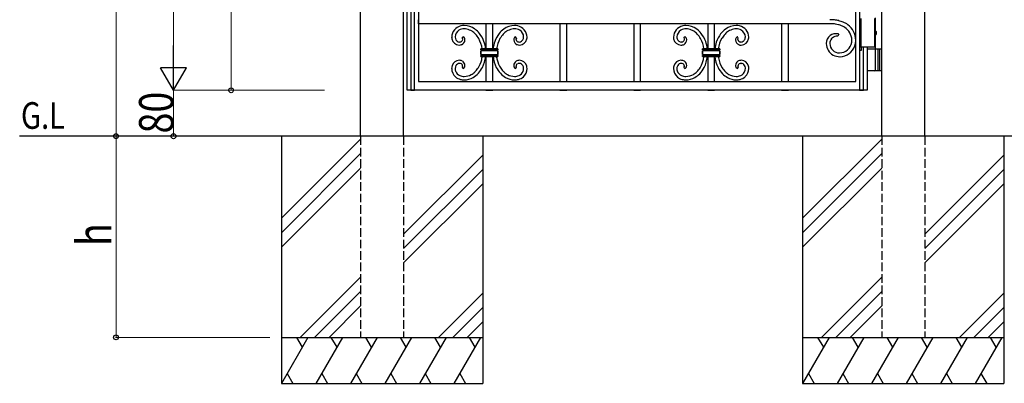
# Model space of a CAD drawing. Units: millimetres. Extents: x 0 to 8410, y 0 to 5940.
# Drawn here: x 3139 to 4851, y 2512 to 3145 of the extents above; entities that cross this region are included whole.
import ezdxf

# ---------------------------------------------------------------- set-up
doc = ezdxf.new("R2010")
doc.units = ezdxf.units.MM
doc.linetypes.add('YHIDDEN_1', pattern=[4, 3, -1])
for name, color, linetype, lineweight in [('USER1', 3, 'Continuous', 13), ('YKK_A1', 4, 'Continuous', 30), ('YKK_D', 6, 'Continuous', 13)]:
    doc.layers.add(name, color=color, linetype=linetype, lineweight=lineweight)
doc.styles.add('text-b', font='extslim2.shx', dxfattribs={"width": 0.8, "bigfont": 'extfont2.shx'})

msp = doc.modelspace()

# ---------------------------------------------------------------- linework, layer by layer
at = {"layer": 'YKK_A1'}
for p, q in [((3731.5, 2942.3), (3731.5, 4238.8)), ((3806.5, 2942.3), (3806.5, 4238.8)), ((4637.5, 2942.3), (4637.5, 4238.8)), ((4712.5, 2942.3), (4712.5, 4238.8)), ((4601, 3147.3), (4601, 3097.3)), ((4625, 3147.3), (4625, 3097.3)), ((4627, 3125.3), (4627, 3148.3)), ((4626.1, 3122.7), (4626.7, 3122.7)), ((4626.1, 3121.9), (4626.7, 3121.9)), ((4627, 3094.3), (4627, 3119.4)), ((4627.1, 3124.4), (4627.7, 3124.4)), ((4627.1, 3120.2), (4627.7, 3120.2)), ((4627, 3097.3), (4601, 3097.3)), ((4612.5, 3094.3), (4637.5, 3094.3)), ((4627, 3057.8), (4627, 3092.8)), ((4631, 3094.3), (4631, 3056.3)), ((4633.5, 3094.3), (4633.5, 3056.3)), ((4637.5, 3056.3), (4612.5, 3056.3)), ((5187.5, 2942.3), (3139, 2942.3)), ((3594, 2942.3), (3594, 2512.3)), ((3731.5, 2937), (3594, 2799.5)), ((3944, 2942.3), (3944, 2512.3)), ((4500, 2942.3), (4500, 2512.3)), ((4637.5, 2937), (4500, 2799.5)), ((4850, 2942.3), (4850, 2512.3)), ((3731.5, 2912), (3594, 2774.5)), ((4637.5, 2912), (4500, 2774.5)), ((3944, 2909.5), (3806.5, 2772)), ((4850, 2909.5), (4712.5, 2772)), ((3731.5, 2887), (3594, 2749.5)), ((3944, 2884.5), (3806.5, 2747)), ((4637.5, 2887), (4500, 2749.5)), ((4850, 2884.5), (4712.5, 2747)), ((3944, 2859.5), (3806.5, 2722)), ((4850, 2859.5), (4712.5, 2722)), ((3731.5, 2697), (3626.8, 2592.3)), ((4637.5, 2697), (4532.8, 2592.3)), ((3731.5, 2672), (3651.8, 2592.3)), ((4637.5, 2672), (4557.8, 2592.3)), ((3944, 2669.5), (3866.8, 2592.3)), ((4850, 2669.5), (4772.8, 2592.3)), ((3731.5, 2647), (3676.8, 2592.3)), ((3944, 2644.5), (3891.8, 2592.3)), ((4637.5, 2647), (4582.8, 2592.3)), ((4850, 2644.5), (4797.8, 2592.3)), ((3944, 2619.5), (3916.8, 2592.3)), ((4850, 2619.5), (4822.8, 2592.3)), ((3594, 2592.3), (3944, 2592.3)), ((3640.2, 2592.3), (3594, 2512.3)), ((3620.2, 2592.3), (3630.2, 2575)), ((3700.2, 2592.3), (3654, 2512.3)), ((3680.2, 2592.3), (3690.2, 2575)), ((3760.2, 2592.3), (3714, 2512.3)), ((3740.2, 2592.3), (3750.2, 2575)), ((3820.2, 2592.3), (3774, 2512.3)), ((3800.2, 2592.3), (3810.2, 2575)), ((3880.2, 2592.3), (3834, 2512.3)), ((3860.2, 2592.3), (3870.2, 2575)), ((3940.2, 2592.3), (3894, 2512.3)), ((3920.2, 2592.3), (3930.2, 2575)), ((4500, 2592.3), (4850, 2592.3)), ((4546.2, 2592.3), (4500, 2512.3)), ((4526.2, 2592.3), (4536.2, 2575)), ((4606.2, 2592.3), (4560, 2512.3)), ((4586.2, 2592.3), (4596.2, 2575)), ((4666.2, 2592.3), (4620, 2512.3)), ((4646.2, 2592.3), (4656.2, 2575)), ((4726.2, 2592.3), (4680, 2512.3)), ((4706.2, 2592.3), (4716.2, 2575)), ((4786.2, 2592.3), (4740, 2512.3)), ((4766.2, 2592.3), (4776.2, 2575)), ((4846.2, 2592.3), (4800, 2512.3)), ((4826.2, 2592.3), (4836.2, 2575)), ((3604, 2529.7), (3614, 2512.3)), ((3664, 2529.7), (3674, 2512.3)), ((3724, 2529.7), (3734, 2512.3)), ((3784, 2529.7), (3794, 2512.3)), ((3844, 2529.7), (3854, 2512.3)), ((3904, 2529.7), (3914, 2512.3)), ((4510, 2529.7), (4520, 2512.3)), ((4570, 2529.7), (4580, 2512.3)), ((4630, 2529.7), (4640, 2512.3)), ((4690, 2529.7), (4700, 2512.3)), ((4750, 2529.7), (4760, 2512.3)), ((4810, 2529.7), (4820, 2512.3)), ((3594, 2512.3), (3944, 2512.3)), ((4500, 2512.3), (4850, 2512.3))]:
    msp.add_line(p, q, dxfattribs=at)
at = {"layer": 'YKK_A1', "linetype": 'Continuous', "ltscale": 0.5}
for p, q in [((4592.5, 3037.6), (4592.5, 4202.2)), ((4599.2, 4197.2), (4599.2, 3022.4)), ((3812.5, 3037.6), (3812.5, 4008.4)), ((3819, 3659.8), (3819, 3022.4)), ((3825.6, 3022.4), (3825.6, 3659.8)), ((3832.5, 3659.8), (3832.5, 3037.6)), ((3832.4, 3138.1), (3832.4, 3145.1)), ((4547.2, 3138.1), (3832.4, 3138.1)), ((3949.5, 3138.1), (3949.5, 3094.2)), ((3961.5, 3094.2), (3961.5, 3138.1)), ((4078, 3138.1), (4078, 3037.6)), ((4090, 3037.6), (4090, 3138.1)), ((4206.5, 3138.1), (4206.5, 3037.6)), ((4218.5, 3037.6), (4218.5, 3138.1)), ((4335, 3138.1), (4335, 3094.2)), ((4347, 3094.2), (4347, 3138.1)), ((4463.5, 3138.1), (4463.5, 3037.6)), ((4475.5, 3037.6), (4475.5, 3138.1)), ((4551, 3138), (4547.2, 3138.1)), ((3908.3, 3113.1), (3909.9, 3115.2)), ((4002.7, 3113.1), (4001.2, 3115.2)), ((4293.8, 3113.1), (4295.4, 3115.2)), ((4388.2, 3113.1), (4386.7, 3115.2)), ((4563.1, 3120.1), (4561.4, 3116.3)), ((3908.6, 3112.8), (3908.3, 3113.1)), ((3908.8, 3112.5), (3908.7, 3112.5)), ((3908.8, 3112.3), (3908.8, 3112.3)), ((3909, 3111.9), (3908.9, 3112)), ((3909.1, 3110.9), (3909, 3111.9)), ((3909.1, 3110.8), (3909.1, 3110.9)), ((4001.9, 3110.9), (4002.1, 3111.9)), ((4001.9, 3110.8), (4001.9, 3110.9)), ((4002.1, 3111.9), (4002.1, 3112)), ((4002.2, 3112.3), (4002.2, 3112.3)), ((4002.3, 3112.5), (4002.3, 3112.5)), ((4002.5, 3112.8), (4002.7, 3113.1)), ((4294.1, 3112.8), (4293.8, 3113.1)), ((4294.2, 3112.7), (4294.1, 3112.8)), ((4294.5, 3111.8), (4294.5, 3111.9)), ((4294.5, 3111.5), (4294.5, 3111.6)), ((4294.6, 3110.9), (4294.5, 3111.5)), ((4294.6, 3110.8), (4294.6, 3110.9)), ((4387.5, 3111.8), (4387.6, 3111.9)), ((4387.5, 3111.4), (4387.5, 3111.6)), ((4387.5, 3110.9), (4387.5, 3111.4)), ((4387.5, 3110.8), (4387.5, 3110.9)), ((4387.9, 3112.7), (4388.2, 3113.1)), ((4547.2, 3103.6), (4547.2, 3103.5)), ((4599.2, 3099.7), (4599.2, 3094.7)), ((3940.5, 3094.2), (3940.5, 3092.7)), ((3970.5, 3094.2), (3940.5, 3094.2)), ((3940.5, 3092.7), (3940.5, 3094.2)), ((3940.5, 3094.2), (3970.5, 3094.2)), ((3940.5, 3092.7), (3970.5, 3092.7)), ((3940.7, 3092.7), (3940.5, 3092.7)), ((3940.5, 3090.7), (3940.5, 3084.7)), ((3970.5, 3090.7), (3940.5, 3090.7)), ((3940.5, 3084.7), (3940.5, 3090.7)), ((3940.5, 3084.7), (3970.5, 3084.7)), ((3940.7, 3084.7), (3940.5, 3084.7)), ((3940.5, 3082.7), (3940.5, 3081.2)), ((3970.5, 3082.7), (3940.5, 3082.7)), ((3940.5, 3081.2), (3940.5, 3082.7)), ((3940.5, 3081.2), (3970.5, 3081.2)), ((3970.5, 3081.2), (3940.5, 3081.2)), ((3940.7, 3092.7), (3940.7, 3092.7)), ((3949.5, 3081.2), (3949.5, 3037.6)), ((3961.5, 3037.6), (3961.5, 3081.2)), ((3970.5, 3092.7), (3970.5, 3094.2)), ((3970.5, 3094.2), (3970.5, 3092.7)), ((3970.5, 3084.7), (3970.5, 3090.7)), ((3970.5, 3090.7), (3970.5, 3084.7)), ((3970.5, 3081.2), (3970.5, 3082.7)), ((3970.5, 3082.7), (3970.5, 3081.2)), ((4326, 3094.2), (4326, 3092.7)), ((4356, 3094.2), (4326, 3094.2)), ((4326, 3092.7), (4326, 3094.2)), ((4326, 3094.2), (4356, 3094.2)), ((4326, 3092.7), (4356, 3092.7)), ((4326.1, 3092.7), (4326, 3092.7)), ((4326, 3090.7), (4326, 3084.7)), ((4356, 3090.7), (4326, 3090.7)), ((4326, 3084.7), (4326, 3090.7)), ((4326, 3084.7), (4356, 3084.7)), ((4326.2, 3084.7), (4326, 3084.7)), ((4326, 3082.7), (4326, 3081.2)), ((4356, 3082.7), (4326, 3082.7)), ((4326, 3081.2), (4326, 3082.7)), ((4326, 3081.2), (4356, 3081.2)), ((4356, 3081.2), (4326, 3081.2)), ((4335, 3081.2), (4335, 3037.6)), ((4347, 3037.6), (4347, 3081.2)), ((4356, 3092.7), (4356, 3094.2)), ((4356, 3094.2), (4356, 3092.7)), ((4356, 3084.7), (4356, 3090.7)), ((4356, 3090.7), (4356, 3084.7)), ((4356, 3081.2), (4356, 3082.7)), ((4356, 3082.7), (4356, 3081.2)), ((4602.2, 3097.3), (4599.2, 3097.3)), ((4599.2, 3092.3), (4602.2, 3092.3)), ((4602.2, 3092.3), (4602.2, 3097.3)), ((4605.8, 3022.4), (4605.8, 3097.3)), ((4612.5, 3097.3), (4612.5, 3037.6)), ((3909, 3063.8), (3909.1, 3064.5)), ((4002, 3063.8), (4001.9, 3064.5)), ((4294.5, 3063.9), (4294.6, 3064.5)), ((4387.5, 3064), (4387.5, 3064.5)), ((4392.7, 3069), (4393, 3069)), ((3909.9, 3060.1), (3908.3, 3062.2)), ((3908.5, 3062.5), (3908.7, 3062.7)), ((3908.7, 3062.7), (3908.7, 3062.8)), ((3908.8, 3063), (3908.8, 3063.1)), ((3908.8, 3062.9), (3908.8, 3063)), ((3908.9, 3063.4), (3909, 3063.4)), ((3909, 3063.4), (3909, 3063.5)), ((4001.2, 3060.1), (4002.7, 3062.2)), ((4002.1, 3063.4), (4002, 3063.5)), ((4002.1, 3063.4), (4002.1, 3063.4)), ((4002.2, 3063), (4002.2, 3063.1)), ((4002.2, 3062.9), (4002.2, 3063)), ((4002.4, 3062.7), (4002.3, 3062.8)), ((4002.5, 3062.5), (4002.4, 3062.7)), ((4293.8, 3062.2), (4293.9, 3062.3)), ((4295.4, 3060.1), (4293.8, 3062.2)), ((4293.9, 3062.3), (4294.1, 3062.7)), ((4294.1, 3062.7), (4294.2, 3062.7)), ((4294.5, 3063.5), (4294.5, 3063.6)), ((4294.5, 3063.5), (4294.5, 3063.5)), ((4386.7, 3060.1), (4388.2, 3062.2)), ((4387.8, 3062.9), (4387.8, 3062.9)), ((4388, 3062.6), (4387.9, 3062.6)), ((4388.1, 3062.3), (4388, 3062.6)), ((4388.2, 3062.2), (4388.1, 3062.3)), ((3812.5, 3022.3), (3812.5, 3037.6)), ((3832.5, 3037.6), (4592.5, 3037.6)), ((4612.5, 3037.6), (4612.5, 3022.3)), ((3832.5, 3022.3), (3812.5, 3022.3)), ((3819, 3022.4), (3825.6, 3022.4)), ((4592.5, 3022.3), (3832.5, 3022.3)), ((3949.5, 3022.3), (3961.5, 3022.3)), ((3961.5, 3022.3), (3961.5, 3023)), ((4078, 3022.3), (4090, 3022.3)), ((4090, 3022.3), (4090, 3023.1)), ((4206.5, 3022.3), (4218.5, 3022.3)), ((4335, 3022.3), (4347, 3022.3)), ((4347, 3022.3), (4347, 3023.1)), ((4463.5, 3022.3), (4475.5, 3022.3)), ((4612.5, 3022.3), (4592.5, 3022.3)), ((4599.2, 3022.4), (4605.8, 3022.4))]:
    msp.add_line(p, q, dxfattribs=at)
at = {"layer": 'YKK_A1', "linetype": 'YHIDDEN_1', "ltscale": 5}
for p, q in [((3731.5, 2942.3), (3731.5, 2592.3)), ((3806.5, 2942.3), (3806.5, 2592.3)), ((4637.5, 2942.3), (4637.5, 2592.3)), ((4712.5, 2942.3), (4712.5, 2592.3)), ((3744, 2592.3), (3819, 2592.3)), ((4637.5, 2592.3), (4712.5, 2592.3))]:
    msp.add_line(p, q, dxfattribs=at)
at = {"layer": 'YKK_A1', "linetype": 'Continuous', "ltscale": 0.5}
for centre, radius, start, end in [((3910.7, 3114.2), 20.7, 102.7142, 177.8263), ((3912.7, 3099.5), 35.6, 91.456, 100.6185), ((3910.1, 3099.1), 36, 55.5453, 87.4237), ((4000.9, 3099.1), 36, 92.5763, 124.4547), ((3998.4, 3099.5), 35.6, 79.3821, 88.5445), ((4000.3, 3114.2), 20.7, 2.1728, 77.2849), ((4296.2, 3114.2), 20.7, 102.715, 177.8271), ((4298.2, 3099.5), 35.6, 91.4558, 100.6182), ((4295.7, 3099.1), 36, 55.5454, 87.4239), ((4386.4, 3099.1), 36, 92.5763, 124.4547), ((4383.9, 3099.5), 35.6, 79.3821, 88.5445), ((4385.9, 3114.2), 20.7, 2.1728, 77.2849), ((4545.7, 3040.3), 104.8, 84.5969, 89.1799), ((4539.4, 2989.7), 148.8, 83.2101, 85.5018), ((4543, 3050.7), 94.9, 77.7911, 82.3741), ((4546.3, 3070.8), 67.5, 76.3049, 80.8879), ((4542, 3066.1), 73.1, 69.303, 73.886), ((4546.2, 3078.8), 66.7, 68.4919, 75.3653), ((4547, 3088), 51, 59.0528, 65.9262), ((4552.3, 3098.5), 46.2, 55.1584, 66.608), ((4558.1, 3108.7), 34.5, 1.5698, 53.3808), ((3909.9, 3114.9), 13.9, 121.1627, 179.4596), ((3912.3, 3108.7), 20.5, 104.3253, 118.0599), ((3912, 3106.2), 22.9, 90.512, 101.9617), ((3907.6, 3110.3), 5.39, 20.3635, 65.6032), ((3911.1, 3098.9), 30.2, 79.607, 88.7695), ((3909.6, 3099.1), 30.3, 58.4144, 76.7101), ((3904.4, 3093.4), 37.9, 44.7945, 56.2441), ((3902.9, 3092.2), 45.9, 39.2295, 52.9641), ((3895.1, 3086.9), 49.1, 31.0141, 42.4638), ((3892.5, 3086.7), 57.4, 20.8779, 36.8946), ((4018.5, 3086.7), 57.4, 143.1054, 159.1221), ((4008.1, 3092.2), 45.9, 127.0359, 140.7705), ((4016, 3086.9), 49.1, 137.5362, 148.9859), ((4006.6, 3093.4), 37.9, 123.7559, 135.2055), ((4001.4, 3099.1), 30.3, 103.2899, 121.5856), ((3999.9, 3098.9), 30.2, 91.2305, 100.393), ((4003.4, 3110.3), 5.39, 114.4018, 159.6416), ((3999.1, 3106.2), 22.9, 78.0383, 89.488), ((3998.7, 3108.7), 20.5, 61.9401, 75.6747), ((4001.2, 3114.9), 13.9, 0.5404, 58.8373), ((4295.7, 3114.7), 14.2, 120.3909, 178.6877), ((4297.2, 3110.2), 19, 103.6738, 117.4083), ((4297.5, 3106.2), 22.9, 90.5122, 101.9618), ((4292.9, 3109.6), 6.13, 57.6139, 66.7763), ((4296.6, 3098.9), 30.2, 79.6071, 88.7696), ((4295.1, 3099.1), 30.3, 58.4141, 76.7098), ((4289.9, 3093.4), 37.9, 44.795, 56.2446), ((4288.4, 3092.2), 45.9, 39.2292, 52.9637), ((4280.6, 3086.9), 49.1, 31.0148, 42.4645), ((4278, 3086.7), 57.4, 20.8776, 36.8943), ((4404.4, 3086.7), 57.7, 144.3463, 160.363), ((4396.7, 3089.1), 50.1, 127.7409, 141.4754), ((4397.8, 3089.7), 44.5, 136.8902, 148.3398), ((4392.1, 3093.4), 37.9, 123.7559, 135.2055), ((4386.9, 3099.1), 30.3, 103.2899, 121.5856), ((4385.4, 3098.9), 30.2, 91.2305, 100.393), ((4384.6, 3106.2), 22.9, 78.0383, 89.488), ((4389.1, 3109.6), 6.13, 113.2278, 122.3902), ((4384.8, 3110.2), 19, 62.5915, 76.326), ((4386.3, 3114.7), 14.2, 1.3116, 59.6084), ((4559, 3103.2), 18, 127.2501, 179.0612), ((4558.5, 3102.7), 18.1, 82.2007, 125.2325), ((4559.8, 3103.8), 12.7, 82.6813, 132.3109), ((4557.7, 3103.2), 17.7, 72.4813, 79.3547), ((4557.8, 3108.6), 27.9, 2.2699, 56.2529), ((3911.4, 3115.5), 21.5, 181.2091, 190.3715), ((3903.7, 3114.5), 13.7, 192.2525, 267.3647), ((3906.8, 3115.2), 10.8, 181.1486, 208.5197), ((3905.1, 3114.9), 9.23, 211.7327, 232.3037), ((3903.8, 3114.1), 7.84, 236.3536, 268.2321), ((3903, 3112.7), 11.8, 270.4015, 290.9726), ((3903.5, 3113.6), 7.28, 270.8559, 291.4269), ((3903.6, 3112.4), 6.16, 294.17, 314.7411), ((3903.7, 3110.3), 9.44, 292.2393, 356.9279), ((3904.8, 3111), 4.3, 317.1345, 357.9504), ((3905.3, 3110.7), 3.91, 27.5557, 32.1388), ((3905.4, 3110.8), 3.76, 23.802, 26.0938), ((3906, 3111.1), 3.07, 15.6879, 22.5613), ((3904.6, 3109.5), 8.49, 9.2758, 18.4383), ((3904.2, 3109.7), 8.84, 0.62, 7.4935), ((3889.9, 3086.9), 53.6, 7.7973, 28.1985), ((3887.3, 3087.1), 62.2, 6.5829, 18.8732), ((4023.7, 3087.1), 62.2, 161.1268, 173.4171), ((4021.1, 3086.9), 53.6, 151.8015, 172.2027), ((4006.8, 3109.7), 8.84, 172.5335, 179.4069), ((4007.4, 3110.3), 9.44, 183.0698, 247.7584), ((4006.4, 3109.5), 8.5, 161.5413, 170.7037), ((4006.2, 3111), 4.3, 182.0496, 222.8655), ((4005, 3111.1), 3.07, 157.4387, 164.3121), ((4005.7, 3110.8), 3.76, 154.079, 156.3707), ((4005.8, 3110.7), 3.91, 147.8612, 152.4443), ((4007.4, 3112.4), 6.16, 225.2589, 245.83), ((4008, 3112.7), 11.8, 249.0274, 269.5985), ((4007.6, 3113.6), 7.28, 248.5731, 269.1441), ((4007.2, 3114.1), 7.84, 271.7679, 303.6464), ((4007.3, 3114.5), 13.7, 272.6353, 347.7475), ((4005.9, 3114.9), 9.23, 307.6963, 328.2673), ((4004.3, 3115.2), 10.8, 331.4803, 358.8514), ((3999.6, 3115.5), 21.5, 349.6285, 358.7909), ((4297, 3115.5), 21.5, 181.2082, 190.3707), ((4289.2, 3114.5), 13.7, 192.252, 267.3641), ((4291.8, 3115.2), 10.3, 180.8038, 214.9269), ((4290.4, 3114.8), 9.02, 218.2516, 234.2683), ((4289.2, 3113.8), 7.51, 237.1466, 269.025), ((4288.4, 3112.7), 11.9, 270.781, 298.1521), ((4289, 3113.6), 7.28, 270.855, 291.4261), ((4289.1, 3112.5), 6.22, 293.85, 309.8667), ((4290, 3111.3), 4.74, 311.568, 336.6772), ((4289.5, 3110.1), 9.12, 299.8436, 358.1404), ((4291.2, 3111), 3.43, 15.2134, 28.948), ((4290, 3111), 4.59, 339.7904, 358.0861), ((4288.2, 3110.5), 6.46, 9.6426, 11.9343), ((4293.1, 3110.3), 5.46, 34.3953, 54.9664), ((4292, 3109.9), 6.63, 15.9197, 31.9364), ((4290.7, 3109.8), 7.93, 0.5206, 14.2551), ((4275.4, 3086.9), 53.6, 7.7969, 28.1981), ((4272.8, 3087.1), 62.2, 6.5835, 18.8737), ((4414, 3086.3), 67, 162.8335, 173.2749), ((4404.4, 3087.5), 51.4, 150.1212, 172.4741), ((4391.4, 3109.8), 7.93, 165.7359, 179.4704), ((4392.8, 3110.3), 9.34, 182.6644, 245.2334), ((4389.7, 3110), 6.27, 148.582, 164.5987), ((4388.7, 3110.5), 5.17, 124.4885, 147.3309), ((4393, 3110.7), 5.56, 168.3533, 170.645), ((4392, 3111), 4.59, 181.9081, 200.2038), ((4392.4, 3110.4), 5.11, 155.3474, 159.9305), ((4392, 3110.7), 4.58, 162.1998, 164.4916), ((4392.1, 3111.3), 4.74, 203.3194, 228.4286), ((4392.9, 3109.8), 5.78, 150.4611, 152.7529), ((4392.9, 3112.5), 6.23, 230.1386, 246.1553), ((4393.6, 3112.7), 11.9, 246.6302, 269.4725), ((4393.1, 3113.6), 7.28, 248.5731, 269.1441), ((4392.8, 3113.8), 7.51, 270.975, 302.8534), ((4392.8, 3114.5), 13.7, 272.6353, 347.7475), ((4391.6, 3114.8), 9.02, 305.734, 321.7507), ((4390.2, 3115.2), 10.3, 325.0727, 359.1957), ((4385.1, 3115.5), 21.5, 349.6285, 358.7909), ((4564.9, 3104.1), 23.8, 181.5855, 239.8824), ((4561.7, 3103.1), 14.5, 143.7492, 177.8723), ((4564.2, 3104.3), 17, 182.6629, 269.8685), ((4562.7, 3101.8), 16.2, 135.2368, 142.1103), ((4563.5, 3109.4), 22.1, 271.8085, 351.004), ((4564.2, 3109), 28.4, 271.6557, 340.5494), ((4554.2, 3110.1), 31.4, 352.3502, 359.2237), ((4555.7, 3110.3), 36.9, 342.9667, 358.9834), ((3940.4, 3095.1), 4.41, 270.9604, 275.5435), ((3940.4, 3087.1), 4.41, 271.0415, 275.6246), ((3940.5, 3089.8), 2.9, 69.4321, 85.4488), ((3940.4, 3080.9), 3.77, 81.5255, 86.1086), ((3940.3, 3094.8), 4.17, 277.806, 282.389), ((3940.3, 3086.8), 4.17, 277.7214, 282.3045), ((3940.5, 3081.7), 3, 70.9186, 80.0811), ((3940.2, 3094.6), 3.97, 284.2043, 286.496), ((3940.2, 3086.6), 3.97, 284.3782, 286.67), ((3940.8, 3092.6), 1.9, 286.6097, 304.9054), ((3940.8, 3084.6), 1.9, 286.6097, 304.9054), ((3940.7, 3090.6), 2.08, 55.7309, 67.1806), ((3940.7, 3082.6), 2.04, 55.729, 69.4635), ((3941.4, 3091.6), 0.859, 6.3737, 56.0034), ((3941.4, 3091.8), 0.826, 302.947, 354.7581), ((3941.4, 3083.6), 0.86, 6.3326, 55.9623), ((3941.4, 3083.8), 0.826, 302.947, 354.7581), ((3882.3, 3088.8), 61.3, 347.4967, 352.848), ((3889.2, 3088.3), 60.3, 334.3127, 353.2282), ((4021.8, 3088.3), 60.3, 186.7718, 205.6873), ((4028.8, 3088.8), 61.3, 187.152, 192.5033), ((3969.6, 3091.6), 0.859, 121.9717, 173.7828), ((3969.6, 3091.8), 0.86, 186.1767, 237.9877), ((3969.6, 3083.6), 0.788, 128.2, 175.6391), ((3969.6, 3083.8), 0.86, 186.1564, 237.9675), ((3970.3, 3082.6), 2.05, 104.3854, 127.2278), ((3970.3, 3090.5), 2.15, 102.2998, 122.8709), ((3970.3, 3092.8), 2.1, 236.8226, 248.2722), ((3970.3, 3084.8), 2.1, 236.8226, 248.2722), ((3970.6, 3093.8), 3.12, 250.9344, 269.2301), ((3970.6, 3085.8), 3.12, 250.9344, 269.2301), ((3970.6, 3081), 3.64, 91.2434, 102.6931), ((3970.5, 3089.4), 3.23, 90.4585, 101.9081), ((4326, 3093.7), 3.02, 270.216, 286.2327), ((4326, 3085.7), 3.02, 270.2497, 286.2664), ((4326, 3089.9), 2.74, 68.0503, 88.6213), ((4325.9, 3080.9), 3.77, 81.5255, 86.1086), ((4326, 3081.7), 2.96, 68.4471, 79.8967), ((4326.2, 3092.9), 2.16, 287.7574, 303.7741), ((4326.2, 3084.9), 2.16, 287.7574, 303.7741), ((4326.3, 3090.7), 1.89, 55.1874, 66.637), ((4326, 3082.1), 2.61, 58.5532, 65.4267), ((4326.9, 3083.6), 0.861, 6.1153, 60.0983), ((4326.9, 3091.6), 0.825, 5.2898, 57.1009), ((4326.9, 3091.8), 0.826, 302.9402, 354.7513), ((4326.9, 3083.8), 0.826, 302.9402, 354.7513), ((4238.7, 3090.3), 90.3, 353.7274, 354.1774), ((4274.7, 3088.3), 60.3, 334.3124, 353.228), ((4407.3, 3088.3), 60.3, 186.772, 205.6876), ((4430.1, 3089.9), 77.1, 186.5134, 188.5401), ((4355.1, 3091.6), 0.825, 122.9637, 174.7748), ((4355.1, 3091.8), 0.861, 186.0539, 240.0369), ((4355.1, 3083.6), 0.788, 128.2119, 175.6511), ((4355.1, 3083.8), 0.861, 186.0539, 240.0369), ((4355.9, 3090.4), 2.24, 102.7981, 123.3691), ((4355.8, 3082.6), 2.05, 104.3793, 127.2217), ((4355.9, 3092.9), 2.21, 238.3391, 254.3558), ((4355.9, 3084.9), 2.21, 238.3391, 254.3558), ((4356, 3093.9), 3.2, 255.7336, 269.4681), ((4356.1, 3081), 3.64, 91.2434, 102.6931), ((4356.1, 3085.9), 3.2, 255.6965, 269.431), ((4356, 3089.4), 3.23, 90.4585, 101.9081), ((4565.6, 3109.3), 28.7, 243.8046, 268.9138), ((3910.3, 3059.8), 20.4, 164.7463, 178.4808), ((3903.5, 3061.1), 13.4, 91.6301, 162.6088), ((3906.8, 3060.1), 10.8, 151.4789, 178.85), ((3903.9, 3061.3), 7.8, 92.716, 148.861), ((3903, 3063.1), 11.4, 57.6988, 89.5772), ((3903.5, 3060), 9.03, 84.7708, 89.3538), ((3903.4, 3062.1), 6.97, 60.1275, 82.9698), ((3903.6, 3063.1), 6, 40.7638, 56.7805), ((3904.8, 3064.4), 4.28, 1.8832, 38.2443), ((3904, 3065.2), 9.11, 1.8089, 55.7918), ((3906.4, 3065.4), 6.68, 332.9726, 348.9893), ((3904.5, 3065.6), 8.61, 350.1395, 359.3019), ((3893.1, 3087.9), 50.6, 327.5497, 345.8453), ((4018, 3087.9), 50.6, 194.1547, 212.4503), ((4007.1, 3065.2), 9.11, 124.2112, 178.1942), ((4006.6, 3065.6), 8.61, 180.6774, 189.8398), ((4004.6, 3065.4), 6.68, 191.0107, 207.0274), ((4008, 3063.1), 11.4, 90.4228, 122.3012), ((4006.2, 3064.4), 4.28, 141.7557, 178.1168), ((4007.4, 3063.1), 6, 123.2195, 139.2362), ((4007.6, 3062.1), 6.97, 97.0302, 119.8725), ((4007.6, 3060), 9.03, 90.6462, 95.2292), ((4007.1, 3061.3), 7.8, 31.139, 87.284), ((4007.6, 3061.1), 13.4, 17.3912, 88.3699), ((4004.3, 3060.1), 10.8, 1.15, 28.5211), ((4000.7, 3059.8), 20.4, 1.5192, 15.2537), ((4296.3, 3059.8), 20.8, 167.1905, 178.6401), ((4289.1, 3061), 13.6, 92.1248, 165.1764), ((4292.2, 3060.1), 10.8, 149.1453, 178.7729), ((4289.4, 3061.3), 7.71, 92.2953, 146.2782), ((4288.5, 3063.1), 11.4, 57.699, 89.5775), ((4289, 3061.9), 7.13, 63.954, 89.0632), ((4289.4, 3063.3), 5.7, 43.0436, 61.3393), ((4290.2, 3064.3), 4.37, 2.3663, 40.9585), ((4287.2, 3065), 7.42, 348.9825, 351.2743), ((4289.5, 3065.2), 9.11, 1.8076, 55.7906), ((4291, 3065.6), 7.6, 338.8208, 359.3919), ((4278.3, 3087.9), 50.8, 328.806, 351.6484), ((4403.7, 3087.9), 50.8, 190.6697, 211.2408), ((4392.6, 3065.2), 9.11, 124.2082, 178.1911), ((4390.8, 3065.6), 7.31, 180.1704, 200.7415), ((4393.5, 3063.1), 11.4, 90.4228, 122.3012), ((4391.8, 3064.3), 4.37, 139.0479, 177.6401), ((4393, 3064.7), 5.59, 187.034, 191.617), ((4392.7, 3063.3), 5.7, 118.6578, 136.9535), ((4393.1, 3061.9), 7.11, 93.3384, 116.1808), ((4392.7, 3061.3), 7.71, 33.7224, 87.7053), ((4393, 3061), 13.6, 14.8238, 87.8754), ((4389.9, 3060.1), 10.8, 5.9637, 31.0729), ((4385.7, 3059.8), 20.8, 1.3626, 12.8122), ((3910.9, 3060.8), 20.9, 181.3329, 226.5726), ((3911.2, 3060.5), 15.3, 180.5243, 201.0954), ((3910, 3060.8), 14.3, 204.1976, 245.0135), ((3911.7, 3065.5), 19.2, 246.3291, 257.7787), ((3912.3, 3072.4), 26.1, 259.7629, 268.9254), ((3901.6, 3067.4), 8.45, 322.3404, 324.6322), ((3904.5, 3065), 4.75, 332.2891, 334.5808), ((3905, 3064.6), 4.13, 338.9173, 343.5004), ((3903.6, 3064.7), 5.54, 347.6709, 349.9626), ((3907.8, 3064.8), 5.12, 293.1394, 331.7316), ((3911.1, 3073.2), 26.9, 271.4276, 298.7987), ((3904.9, 3081.8), 37.5, 300.7385, 312.1882), ((3905.7, 3080.8), 42.2, 300.8107, 316.8274), ((3899.3, 3085.6), 44, 314.2691, 325.7187), ((3897.3, 3086.5), 52.3, 318.5291, 332.2637), ((4013.8, 3086.5), 52.3, 207.7363, 221.4709), ((4005.4, 3080.8), 42.2, 223.1726, 239.1893), ((4011.7, 3085.6), 44, 214.2813, 225.7309), ((4006.2, 3081.8), 37.5, 227.8118, 239.2615), ((3999.9, 3073.2), 26.9, 241.2013, 268.5724), ((4003.2, 3064.8), 5.12, 208.2684, 246.8606), ((3998.8, 3072.4), 26.1, 271.0739, 280.2364), ((4007.5, 3064.7), 5.54, 189.9105, 192.2023), ((4006, 3064.6), 4.13, 196.4996, 201.0827), ((4006.5, 3065), 4.76, 205.5538, 207.8456), ((4009.4, 3067.4), 8.45, 215.3678, 217.6596), ((3999.3, 3065.5), 19.2, 282.2236, 293.6732), ((4001, 3060.8), 14.3, 294.9865, 335.8024), ((3999.8, 3060.5), 15.3, 338.9046, 359.4757), ((4000.2, 3060.8), 20.9, 313.4274, 358.6671), ((4296, 3060.7), 20.6, 180.9749, 228.414), ((4297.3, 3060.5), 15.9, 180.6029, 196.6196), ((4295.5, 3060.8), 14.2, 199.6787, 244.9184), ((4297.2, 3065.5), 19.2, 246.3279, 257.7776), ((4297.8, 3072.4), 26.1, 259.7633, 268.9257), ((4291.2, 3064.4), 3.37, 330.7827, 342.2324), ((4290.9, 3064.4), 3.67, 343.2569, 345.5487), ((4293.3, 3065), 5.28, 293.472, 323.0996), ((4296.1, 3074.8), 28.6, 272.3269, 299.698), ((4292.4, 3065.3), 6.15, 325.219, 336.6686), ((4290.1, 3081.9), 37.7, 302.26, 313.7097), ((4289.5, 3083), 45, 301.2124, 314.9469), ((4284.6, 3085.6), 44.3, 315.5885, 327.0382), ((4279.4, 3089), 56.5, 317.883, 331.6176), ((4402.7, 3089), 56.5, 208.3826, 222.1171), ((4397.5, 3085.6), 44.3, 212.9608, 224.4104), ((4392.6, 3083), 45, 225.0529, 238.7874), ((4391.9, 3081.9), 37.7, 226.2903, 237.74), ((4385.9, 3074.8), 28.6, 240.3021, 267.6732), ((4389.8, 3065.4), 6.41, 202.7594, 216.4939), ((4388.8, 3065), 5.29, 219.2272, 246.5983), ((4392.9, 3064.8), 5.5, 193.7436, 196.0353), ((4392.4, 3065), 5.08, 198.6853, 203.2683), ((4391.7, 3064.9), 4.35, 206.5553, 211.1384), ((4384.3, 3067.4), 21.2, 281.5719, 293.0215), ((4386.5, 3060.8), 14.2, 295.082, 340.3217), ((4384.7, 3060.5), 15.9, 343.3811, 359.3977), ((4386.2, 3060.6), 20.3, 314.1674, 359.4071), ((4379.2, 3059.9), 21.4, 1.2303, 3.5221), ((3911.9, 3064.6), 24.4, 230.9676, 253.8099), ((3912, 3068.6), 28.3, 255.8727, 269.6072), ((3910.9, 3074.3), 34, 271.4308, 298.8019), ((4000.1, 3074.3), 34, 241.1981, 268.5692), ((3999.1, 3068.6), 28.3, 270.3928, 284.1273), ((3999.2, 3064.6), 24.4, 286.1901, 309.0324), ((4296.8, 3063.5), 23.2, 231.6517, 254.4941), ((4297.5, 3068.6), 28.3, 255.8724, 269.6069), ((4296.4, 3074.3), 34, 271.4308, 298.8019), ((4385.6, 3074.3), 34, 241.1981, 268.5692), ((4384.6, 3069.9), 23.6, 270.4989, 279.6613), ((4384.6, 3068.6), 28.3, 270.3928, 284.1273), ((4385.1, 3063.6), 23.4, 285.7431, 310.8523)]:
    msp.add_arc(centre, radius, start, end, dxfattribs=at)
at = {"layer": 'YKK_A1'}
for centre, start, end in [((4625.5, 3092.8), 0, 90), ((4625.5, 3057.8), 270, 0)]:
    msp.add_arc(centre, 1.5, start, end, dxfattribs=at)
at = {"layer": 'YKK_A1', "extrusion": (0, 0, -1)}
for centre, major_axis, start_param, end_param in [((4625.7, 3122.3), (0, -3.5), 2.857754, 6.567024), ((4619.7, 3122.3), (0, 9), 1.524113, 1.61748), ((4620.9, 3122.3), (0, 9), 1.335292, 1.430335), ((4620.9, 3122.3), (0, 9), 1.711258, 1.806301), ((4621.5, 3122.3), (0, 9), 1.335292, 1.430335), ((4621.5, 3122.3), (0, 9), 1.711258, 1.806301)]:
    msp.add_ellipse(centre, major_axis=major_axis, ratio=0.707107, start_param=start_param, end_param=end_param, dxfattribs=at)
at = {"layer": 'YKK_A1'}
for points, knots in [([(4626.7, 3122.7), (4626.7, 3122.8), (4626.8, 3122.8), (4626.9, 3122.8), (4627, 3122.9), (4627.1, 3123), (4627.1, 3123.1), (4627.2, 3123.3), (4627.2, 3123.4), (4627.2, 3123.5), (4627.2, 3123.6)], [0, 0, 0, 0, 0.116458, 0.236113, 0.362305, 0.496955, 0.64059, 0.792617, 0.951605, 1.115527, 1.115527, 1.115527, 1.115527]), ([(4627.2, 3121.1), (4627.2, 3121.1), (4627.2, 3121.2), (4627.2, 3121.4), (4627.1, 3121.5), (4627.1, 3121.7), (4627, 3121.8), (4626.9, 3121.8), (4626.8, 3121.9), (4626.7, 3121.9), (4626.7, 3121.9)], [0, 0, 0, 0, 0.163922, 0.32291, 0.474935, 0.618569, 0.753217, 0.879409, 0.999064, 1.115521, 1.115521, 1.115521, 1.115521]), ([(4627.8, 3123.6), (4627.8, 3123.5), (4627.8, 3123.4), (4627.9, 3123.3), (4627.9, 3123.1), (4628, 3123), (4628.1, 3122.9), (4628.1, 3122.9), (4628.2, 3122.8)], [0, 0, 0, 0, 0.1660377, 0.3303258, 0.4893576, 0.640337, 0.7815789, 0.8599587, 0.8599587, 0.8599587, 0.8599587]), ([(4628.2, 3121.8), (4628.1, 3121.8), (4628.1, 3121.8), (4628, 3121.7), (4627.9, 3121.5), (4627.9, 3121.4), (4627.8, 3121.2), (4627.8, 3121.1), (4627.8, 3121.1)], [0, 0, 0, 0, 0.0783682, 0.2196115, 0.3705927, 0.529626, 0.6939153, 0.8599535, 0.8599535, 0.8599535, 0.8599535])]:
    msp.add_open_spline(points, degree=3, knots=knots, dxfattribs=at)
at = {"layer": 'YKK_D'}
for p, q in [((3306.5, 4242.3), (3306.5, 2942.3)), ((3406.5, 4177.3), (3406.5, 3067.3)), ((3506.5, 3722.3), (3506.5, 3022.3)), ((3669, 3022.3), (3405.5, 3022.3)), ((3669, 3022.3), (3405.5, 3022.3)), ((3406.5, 3022.3), (3406.5, 2942.3)), ((3669, 3022.3), (3505.5, 3022.3)), ((3574, 2942.3), (3305.5, 2942.3)), ((3581.9, 2942.3), (3305.5, 2942.3)), ((3306.5, 2592.3), (3306.5, 2942.3)), ((3411.5, 2942.3), (3405.5, 2942.3)), ((3574, 2592.3), (3305.5, 2592.3))]:
    msp.add_line(p, q, dxfattribs=at)
at = {"layer": 'YKK_D', "lineweight": -2}
for p, q in [((3406.5, 3022.3), (3406.5, 3100.3)), ((3406.5, 3022.3), (3384, 3061.3)), ((3429, 3061.3), (3384, 3061.3)), ((3406.5, 3022.3), (3429, 3061.3))]:
    msp.add_line(p, q, dxfattribs=at)
at = {"layer": 'YKK_D', "linetype": 'ByBlock', "lineweight": -2}
for centre in [(3506.5, 3022.3), (3306.5, 2942.3), (3306.5, 2942.3), (3406.5, 2942.3), (3306.5, 2592.3)]:
    msp.add_circle(centre, 4.25, dxfattribs=at)

# ---------------------------------------------------------------- texts
at = {"layer": 'USER1', "style": 'text-b', "width": 0.8}
msp.add_text('G.L', height=46.36, dxfattribs=at).set_placement((3141.3, 2955.2))
at = {"layer": 'YKK_D', "style": 'text-b', "width": 0.8}
for s, p in [('80', (3406.5, 2947.1)), ('h', (3298.5, 2751.3))]:
    msp.add_text(s, height=60, rotation=90, dxfattribs=at).set_placement(p)

doc.saveas('drawing.dxf')
